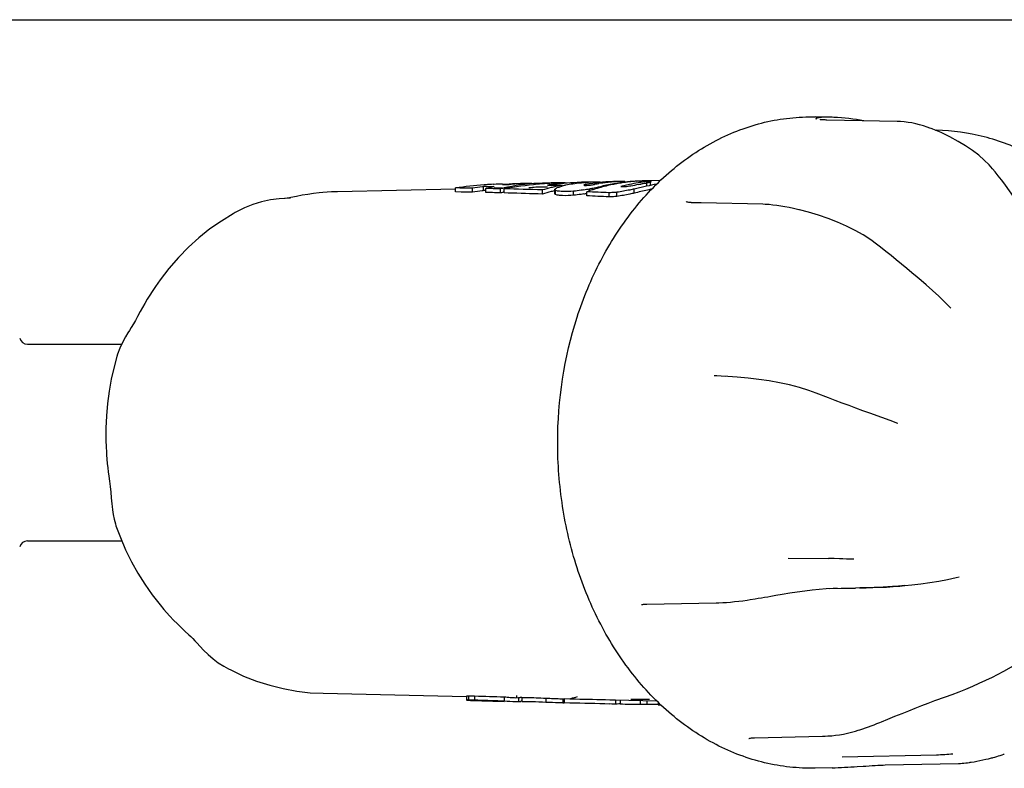
# Model space of a CAD drawing. Units: millimetres. Extents: x 8006 to 13620, y 1083 to 7250.
# Drawn here: x 10290 to 10415, y 2747 to 2842 of the extents above; entities that cross this region are included whole.
import ezdxf

# ---------------------------------------------------------------- set-up
doc = ezdxf.new("R2010")
doc.units = ezdxf.units.MM

msp = doc.modelspace()

# ---------------------------------------------------------------- linework, layer by layer
for p, q in [((10247.2, 2841.88), (10796.2, 2841.88)), ((10392.83, 2829.54), (10390.85, 2829.58)), ((10401.31, 2828.99), (10401.2, 2828.99)), ((10405.35, 2828.17), (10405.01, 2828.29)), ((10405.49, 2828.11), (10405.35, 2828.17)), ((10406.04, 2827.89), (10406.18, 2827.89)), ((10413.27, 2823.03), (10412.83, 2823.52)), ((10413.27, 2823.03), (10413.27, 2823.03)), ((10350.17, 2821.04), (10350.22, 2821.05)), ((10352.05, 2821.02), (10352.14, 2821.02)), ((10354.06, 2821.14), (10354.11, 2821.15)), ((10355.02, 2821.17), (10354.11, 2821.15)), ((10357.85, 2821.23), (10357.46, 2821.22)), ((10357.47, 2821.19), (10357.53, 2821.19)), ((10357.8, 2820.94), (10358, 2820.94)), ((10358.04, 2821.23), (10357.85, 2821.23)), ((10358, 2820.94), (10358.41, 2820.94)), ((10358.24, 2821.24), (10358.04, 2821.23)), ((10358.43, 2821.24), (10358.24, 2821.24)), ((10358.41, 2820.94), (10358.61, 2820.94)), ((10358.73, 2821.25), (10358.43, 2821.24)), ((10359.2, 2821.26), (10358.73, 2821.25)), ((10358.76, 2821.25), (10358.73, 2821.25)), ((10358.73, 2820.93), (10358.82, 2820.93)), ((10358.81, 2821.25), (10358.76, 2821.25)), ((10359.21, 2821.26), (10358.81, 2821.25)), ((10358.82, 2820.82), (10358.82, 2820.93)), ((10361.72, 2820.92), (10361.86, 2820.92)), ((10361.76, 2821.27), (10361.83, 2821.27)), ((10362, 2821.32), (10361.85, 2821.32)), ((10361.93, 2820.95), (10361.93, 2821.05)), ((10366.11, 2821.41), (10366.16, 2821.41)), ((10371.26, 2821.53), (10369.47, 2821.49)), ((10369.54, 2820.89), (10369.54, 2821.39)), ((10369.59, 2821.39), (10369.54, 2821.39)), ((10369.59, 2820.89), (10369.54, 2820.89)), ((10369.99, 2821.39), (10369.59, 2821.39)), ((10369.99, 2820.89), (10369.99, 2821.39)), ((10328.56, 2820.01), (10328.56, 2820.01)), ((10345.36, 2820.45), (10330.42, 2820.12)), ((10330.42, 2820.12), (10330.42, 2820.12)), ((10345.35, 2820.08), (10345.35, 2820.59)), ((10346.07, 2820.07), (10345.35, 2820.08)), ((10347.49, 2820.05), (10347.49, 2820.56)), ((10348.89, 2820.25), (10348.89, 2820.76)), ((10349.04, 2820.76), (10348.89, 2820.76)), ((10349.04, 2820.25), (10348.89, 2820.25)), ((10349.18, 2820.25), (10349.04, 2820.25)), ((10349.18, 2820.02), (10349.18, 2820.52)), ((10351.29, 2820.58), (10350.23, 2820.56)), ((10351.05, 2819.97), (10351.05, 2820.48)), ((10351.49, 2819.96), (10351.49, 2820.47)), ((10352.03, 2819.95), (10351.49, 2819.96)), ((10356.98, 2820.71), (10356.33, 2820.7)), ((10356.34, 2819.82), (10356.34, 2820.33)), ((10357.92, 2819.86), (10357.92, 2820.26)), ((10358, 2819.75), (10358, 2820.26)), ((10360.28, 2819.66), (10360.28, 2820.18)), ((10361.97, 2819.6), (10361.97, 2820.12)), ((10362.28, 2820.22), (10362.28, 2820.48)), ((10363.99, 2820.73), (10363.99, 2820.85)), ((10364.77, 2819.46), (10364.77, 2819.99)), ((10365.76, 2819.52), (10365.76, 2820.05)), ((10366.27, 2820.79), (10366.67, 2820.78)), ((10366.67, 2820.78), (10366.72, 2820.78)), ((10369.5, 2820.8), (10367.96, 2820.45)), ((10367.96, 2819.94), (10367.96, 2820.45)), ((10323.82, 2819.27), (10323.73, 2819.26)), ((10324.04, 2819.28), (10323.82, 2819.27)), ((10324.27, 2819.28), (10324.04, 2819.28)), ((10324.53, 2819.37), (10324.13, 2819.28)), ((10324.48, 2819.28), (10324.27, 2819.28)), ((10324.48, 2819.28), (10324.48, 2819.28)), ((10374.52, 2818.88), (10374.52, 2818.88)), ((10376.43, 2818.7), (10375.18, 2818.72)), ((10384.2, 2818.52), (10376.43, 2818.7)), ((10386, 2818.38), (10385.5, 2818.43)), ((10386.51, 2818.3), (10386, 2818.38)), ((10317.49, 2817.48), (10317.49, 2817.48)), ((10307.4, 2808.14), (10307.31, 2808)), ((10407.98, 2805.38), (10407.98, 2805.38)), ((10305.27, 2804.58), (10305.27, 2804.58)), ((10303.89, 2802.24), (10303.89, 2802.24)), ((10291.2, 2800.83), (10303.11, 2800.83)), ((10291.2, 2800.83), (10303.11, 2800.83)), ((10302.52, 2799.27), (10302.52, 2799.27)), ((10378.4, 2796.8), (10378.05, 2796.82)), ((10378.23, 2796.78), (10378.24, 2796.81)), ((10378.95, 2796.77), (10378.4, 2796.8)), ((10379.77, 2796.72), (10378.95, 2796.77)), ((10378.95, 2796.75), (10378.95, 2796.75)), ((10379.46, 2796.71), (10379.46, 2796.71)), ((10392.51, 2794.04), (10390.98, 2794.64)), ((10401.31, 2790.78), (10400.31, 2791.15)), ((10401.31, 2790.78), (10401.31, 2790.78)), ((10302.4, 2777.85), (10302.4, 2777.85)), ((10291.2, 2775.93), (10303.14, 2775.93)), ((10291.2, 2775.93), (10303.14, 2775.93)), ((10387.41, 2773.77), (10392.5, 2773.7)), ((10392.52, 2773.7), (10392.52, 2773.7)), ((10393.23, 2773.69), (10392.52, 2773.7)), ((10393.9, 2773.67), (10393.23, 2773.69)), ((10408.03, 2771.18), (10408.03, 2771.18)), ((10409.05, 2771.39), (10409.05, 2771.39)), ((10392.67, 2769.92), (10395.93, 2769.97)), ((10393.66, 2769.96), (10393.66, 2769.96)), ((10396.45, 2769.98), (10395.93, 2769.97)), ((10402.18, 2770.28), (10402.17, 2770.28)), ((10382.61, 2768.5), (10383.23, 2768.6)), ((10368.88, 2767.87), (10368.88, 2767.87)), ((10369.26, 2767.92), (10369.55, 2767.92)), ((10369.55, 2767.92), (10378.33, 2768.1)), ((10378.33, 2768.1), (10378.66, 2768.11)), ((10378.33, 2768.1), (10378.33, 2768.1)), ((10378.66, 2768.11), (10379.14, 2768.13)), ((10382.24, 2768.45), (10382.61, 2768.5)), ((10308.46, 2767.24), (10308.46, 2767.24)), ((10311.49, 2764.17), (10311.49, 2764.17)), ((10316.62, 2759.75), (10316.62, 2759.75)), ((10318.53, 2758.84), (10320.18, 2758.2)), ((10413.26, 2758.7), (10413.88, 2759.01)), ((10328.6, 2756.65), (10346.73, 2756.24)), ((10346.73, 2756.29), (10346.73, 2755.79)), ((10346.98, 2756.33), (10346.98, 2755.83)), ((10347.76, 2756.33), (10347.76, 2755.83)), ((10351.52, 2756.2), (10351.52, 2755.7)), ((10352.98, 2756.1), (10353.33, 2756.09)), ((10353.07, 2756.37), (10353.07, 2756.11)), ((10353.33, 2756.11), (10353.33, 2755.61)), ((10353.72, 2756.13), (10353.72, 2755.63)), ((10347.26, 2755.73), (10351.52, 2755.63)), ((10347.72, 2755.83), (10347.76, 2755.83)), ((10347.76, 2755.83), (10348.17, 2755.81)), ((10356.77, 2756.04), (10356.77, 2755.54)), ((10358.72, 2755.47), (10358.9, 2755.47)), ((10358.75, 2755.97), (10359.08, 2755.96)), ((10358.75, 2755.97), (10358.9, 2755.97)), ((10358.9, 2755.97), (10358.9, 2755.47)), ((10359.08, 2755.98), (10359.08, 2755.48)), ((10359.08, 2755.98), (10359.79, 2755.96)), ((10359.08, 2755.48), (10359.79, 2755.46)), ((10359.79, 2755.96), (10360.51, 2755.94)), ((10364.86, 2755.84), (10365.6, 2755.82)), ((10364.86, 2755.34), (10365.1, 2755.33)), ((10365.1, 2755.33), (10365.55, 2755.32)), ((10365.55, 2755.32), (10365.6, 2755.32)), ((10365.56, 2755.82), (10370.77, 2755.7)), ((10365.6, 2755.82), (10365.6, 2755.32)), ((10366.17, 2755.81), (10366.17, 2755.31)), ((10368.69, 2755.75), (10368.69, 2755.26)), ((10369.55, 2755.73), (10369.55, 2755.28)), ((10370.96, 2755.53), (10370.96, 2755.21)), ((10370.96, 2755.21), (10371.3, 2755.21)), ((10383.15, 2751.03), (10391.78, 2751.24)), ((10391.78, 2751.24), (10392.12, 2751.24)), ((10395.43, 2751.73), (10395.94, 2751.88)), ((10395.94, 2751.88), (10396.29, 2751.99)), ((10382.46, 2750.93), (10382.45, 2750.93)), ((10383.09, 2751.03), (10383.15, 2751.03)), ((10394.25, 2748.62), (10406.18, 2748.88)), ((10408.27, 2749.01), (10408.27, 2749.01)), ((10414.47, 2748.88), (10414.69, 2748.97)), ((10414.69, 2748.97), (10414.76, 2749)), ((10394.25, 2748.62), (10394.25, 2748.62)), ((10396.92, 2747.44), (10397.07, 2747.45)), ((10397.07, 2747.44), (10397.07, 2747.44)), ((10399.71, 2747.58), (10408.96, 2747.78)), ((10412.41, 2748.3), (10412.78, 2748.38)), ((10393, 2747.23), (10390.85, 2747.18)), ((10392.97, 2747.23), (10392.99, 2747.23))]:
    msp.add_line(p, q)
for points in [[(10392.02, 2829.19), (10391.94, 2829.19), (10391.86, 2829.2), (10391.78, 2829.2), (10391.72, 2829.21), (10391.66, 2829.22), (10391.6, 2829.22), (10391.56, 2829.23), (10391.51, 2829.23), (10391.48, 2829.24), (10391.45, 2829.24), (10391.42, 2829.25)], [(10392.21, 2829.18), (10392.11, 2829.19), (10392.02, 2829.19)], [(10401.2, 2828.99), (10392.31, 2829.18), (10392.21, 2829.18)], [(10405.01, 2828.29), (10404.53, 2828.45), (10404.04, 2828.59), (10403.56, 2828.71), (10403.07, 2828.81), (10402.59, 2828.89), (10402.11, 2828.94), (10401.63, 2828.98), (10401.31, 2828.99)], [(10405.71, 2828.03), (10405.64, 2828.06), (10405.49, 2828.11)], [(10412.83, 2823.52), (10412.22, 2824.12), (10411.52, 2824.73), (10410.74, 2825.33), (10409.87, 2825.92), (10408.92, 2826.49), (10407.88, 2827.05), (10406.76, 2827.59), (10405.71, 2828.03)], [(10416.69, 2818.34), (10416.39, 2818.8), (10416, 2819.38), (10415.61, 2819.95), (10415.21, 2820.52), (10414.81, 2821.06), (10414.41, 2821.6), (10414, 2822.13), (10413.59, 2822.64), (10413.27, 2823.03)], [(10326.67, 2819.78), (10325.95, 2819.66), (10325.24, 2819.52), (10324.53, 2819.37)], [(10328.56, 2820.01), (10328.11, 2819.97), (10327.39, 2819.88), (10326.67, 2819.78)], [(10329.65, 2820.09), (10329.12, 2820.06), (10328.56, 2820.01)], [(10330.42, 2820.12), (10330.18, 2820.11), (10329.65, 2820.09)], [(10321.93, 2819.07), (10320.82, 2818.82), (10319.73, 2818.49), (10318.67, 2818.07), (10317.65, 2817.57), (10317.49, 2817.48)], [(10323.73, 2819.26), (10323.05, 2819.22), (10321.93, 2819.07)], [(10375.18, 2818.72), (10375.14, 2818.73), (10375, 2818.74), (10374.87, 2818.75), (10374.75, 2818.78), (10374.66, 2818.81), (10374.58, 2818.84), (10374.53, 2818.87), (10374.52, 2818.88)], [(10385.5, 2818.43), (10385.01, 2818.48), (10384.52, 2818.5), (10384.2, 2818.52)], [(10317.49, 2817.48), (10317.23, 2817.33), (10315.74, 2816.41), (10314.29, 2815.4), (10312.9, 2814.28), (10311.56, 2813.08), (10310.3, 2811.79), (10309.1, 2810.42), (10307.98, 2808.97), (10307.4, 2808.14)], [(10388.45, 2817.92), (10388.08, 2818.01), (10387.55, 2818.12), (10387.02, 2818.22), (10386.51, 2818.3)], [(10388.86, 2817.82), (10388.77, 2817.84), (10388.45, 2817.92)], [(10398.6, 2813.48), (10397.86, 2814.02), (10396.9, 2814.64), (10395.88, 2815.22), (10394.8, 2815.76), (10393.66, 2816.26), (10392.48, 2816.72), (10391.25, 2817.14), (10389.99, 2817.52), (10388.86, 2817.82)], [(10404.26, 2808.88), (10403.75, 2809.31), (10403.08, 2809.86), (10402.42, 2810.41), (10401.76, 2810.96), (10401.1, 2811.5), (10400.44, 2812.03), (10399.77, 2812.56), (10399.11, 2813.08), (10398.6, 2813.48)], [(10406.46, 2806.89), (10405.68, 2807.63), (10404.89, 2808.34), (10404.26, 2808.88)], [(10307.31, 2808), (10306.98, 2807.51), (10306.67, 2807.01), (10306.35, 2806.5), (10306.05, 2805.99), (10305.75, 2805.47), (10305.47, 2804.95), (10305.12, 2804.31)], [(10407.98, 2805.38), (10407.25, 2806.12), (10406.46, 2806.89)], [(10305.12, 2804.31), (10304.86, 2803.84), (10304.6, 2803.39), (10304.34, 2802.95), (10304.09, 2802.54), (10303.89, 2802.24)], [(10303.89, 2802.24), (10303.6, 2801.76), (10303.21, 2801.05), (10302.88, 2800.31), (10302.6, 2799.54), (10302.52, 2799.27)], [(10302.52, 2799.27), (10302.16, 2797.94), (10301.81, 2796.41), (10301.54, 2794.87), (10301.33, 2793.32), (10301.2, 2791.76), (10301.13, 2790.2), (10301.13, 2788.64), (10301.15, 2787.85)], [(10390.98, 2794.64), (10390.03, 2794.98), (10388.84, 2795.34), (10387.61, 2795.66), (10386.34, 2795.94), (10385.04, 2796.17), (10383.71, 2796.36), (10382.35, 2796.52), (10380.97, 2796.64), (10379.77, 2796.72)], [(10397.74, 2792.08), (10396.87, 2792.4), (10396, 2792.72), (10395.12, 2793.05), (10394.25, 2793.38), (10393.38, 2793.71), (10392.51, 2794.04)], [(10400.31, 2791.15), (10399.26, 2791.53), (10397.74, 2792.08)], [(10301.15, 2787.85), (10301.16, 2787.62), (10301.18, 2787.39), (10301.19, 2787.16)], [(10301.19, 2787.16), (10301.21, 2786.81), (10301.25, 2786.27), (10301.3, 2785.74), (10301.36, 2785.2), (10301.42, 2784.67), (10301.49, 2784.14)], [(10301.49, 2784.14), (10301.57, 2783.49), (10301.66, 2782.81), (10301.74, 2782.1), (10301.81, 2781.37), (10301.88, 2780.63), (10301.9, 2780.29)], [(10301.9, 2780.29), (10301.94, 2779.87), (10302.03, 2779.27), (10302.16, 2778.68), (10302.32, 2778.1), (10302.4, 2777.85)], [(10302.4, 2777.85), (10302.96, 2776.35), (10303.62, 2774.79), (10304.36, 2773.29), (10305.17, 2771.84), (10306.04, 2770.44), (10306.97, 2769.1), (10307.97, 2767.83), (10308.46, 2767.24)], [(10395.72, 2773.63), (10395.24, 2773.63), (10394.79, 2773.64), (10394.35, 2773.65), (10393.9, 2773.67)], [(10402.17, 2770.27), (10403.08, 2770.36), (10404.21, 2770.49), (10405.34, 2770.65), (10406.46, 2770.84), (10407.58, 2771.05)], [(10407.58, 2771.05), (10408.68, 2771.3), (10409.05, 2771.39)], [(10385.88, 2769.05), (10386.68, 2769.2), (10387.64, 2769.36), (10388.58, 2769.5), (10389.52, 2769.63), (10390.44, 2769.75), (10391.34, 2769.83), (10392.23, 2769.9)], [(10392.23, 2769.9), (10393.11, 2769.94), (10393.66, 2769.96)], [(10396.45, 2769.98), (10397.3, 2770), (10398.15, 2770.02), (10399.01, 2770.06), (10399.86, 2770.1), (10400.71, 2770.16), (10401.55, 2770.22), (10402.17, 2770.27)], [(10383.23, 2768.6), (10383.63, 2768.67), (10384.04, 2768.73), (10384.44, 2768.8), (10384.85, 2768.87), (10385.25, 2768.94), (10385.88, 2769.05)], [(10368.88, 2767.87), (10368.92, 2767.87), (10368.99, 2767.89), (10369.06, 2767.9), (10369.14, 2767.91), (10369.21, 2767.92), (10369.26, 2767.92)], [(10379.14, 2768.13), (10379.63, 2768.16), (10380.13, 2768.2), (10380.65, 2768.25), (10381.17, 2768.31), (10381.7, 2768.37), (10382.24, 2768.45)], [(10308.46, 2767.24), (10308.77, 2766.89), (10309.23, 2766.39), (10309.69, 2765.9), (10310.16, 2765.43), (10310.64, 2764.96), (10311.12, 2764.5), (10311.62, 2764.05)], [(10311.62, 2764.05), (10311.85, 2763.84), (10312.1, 2763.59), (10312.38, 2763.31), (10312.67, 2762.99), (10312.99, 2762.63), (10313.05, 2762.57)], [(10313.05, 2762.57), (10313.45, 2762.13), (10314.04, 2761.55), (10314.68, 2761.02), (10315.34, 2760.52), (10316.04, 2760.08), (10316.62, 2759.75)], [(10413.88, 2759.01), (10414.69, 2759.44), (10415.67, 2760.01), (10416.63, 2760.62), (10417.56, 2761.27), (10418.47, 2761.97)], [(10316.62, 2759.75), (10316.92, 2759.6), (10318.53, 2758.84)], [(10405.99, 2755.72), (10407.31, 2756.19), (10408.18, 2756.51), (10409.05, 2756.84), (10409.91, 2757.19), (10410.76, 2757.55), (10411.6, 2757.92), (10412.44, 2758.31), (10413.26, 2758.7)], [(10320.18, 2758.2), (10321.85, 2757.67), (10323.55, 2757.24), (10325.26, 2756.93), (10326.98, 2756.73), (10328.62, 2756.65)], [(10399.21, 2753.04), (10400.01, 2753.36), (10400.93, 2753.74), (10401.83, 2754.1), (10402.68, 2754.44), (10403.5, 2754.77), (10404.32, 2755.09), (10405.15, 2755.41), (10405.99, 2755.72)], [(10396.29, 2751.99), (10396.49, 2752.05), (10396.85, 2752.17), (10397.21, 2752.29), (10397.57, 2752.42), (10397.93, 2752.55), (10398.29, 2752.68), (10398.65, 2752.82)], [(10398.65, 2752.82), (10399.01, 2752.96), (10399.21, 2753.04)], [(10392.12, 2751.24), (10392.45, 2751.26), (10392.93, 2751.29), (10393.42, 2751.34), (10393.92, 2751.41), (10394.41, 2751.5), (10394.92, 2751.61), (10395.43, 2751.73)], [(10382.45, 2750.93), (10382.47, 2750.93), (10382.51, 2750.95)], [(10382.51, 2750.95), (10382.57, 2750.97), (10382.66, 2750.99), (10382.77, 2751.01), (10382.92, 2751.02), (10383.09, 2751.03)], [(10413.25, 2748.5), (10413.35, 2748.52), (10413.57, 2748.59), (10413.8, 2748.65), (10414.02, 2748.72), (10414.25, 2748.8), (10414.47, 2748.88)], [(10392.97, 2747.23), (10393.36, 2747.24), (10393.76, 2747.25), (10394.16, 2747.27), (10394.56, 2747.29), (10394.96, 2747.31), (10395.36, 2747.34), (10395.76, 2747.36), (10396.16, 2747.39), (10396.92, 2747.44)], [(10397.07, 2747.44), (10397.24, 2747.45), (10397.65, 2747.48), (10398.04, 2747.5), (10398.42, 2747.53), (10398.77, 2747.55), (10399.11, 2747.56), (10399.42, 2747.57), (10399.71, 2747.58)], [(10408.96, 2747.78), (10409.2, 2747.79), (10409.43, 2747.8), (10409.66, 2747.82), (10409.89, 2747.84), (10410.12, 2747.87), (10410.36, 2747.9), (10410.44, 2747.92)], [(10410.43, 2747.92), (10410.56, 2747.94), (10410.93, 2748), (10411.3, 2748.07), (10411.67, 2748.14), (10412.04, 2748.22), (10412.41, 2748.3)], [(10412.78, 2748.38), (10413.15, 2748.47), (10413.25, 2748.5)]]:
    msp.add_lwpolyline(points)
for centre, radius, start, end in [((10392.28, 2805.76), 23.78, 87.8265, 88.7468), ((10392.25, 2804.8), 24.74, 78.9116, 87.823), ((10352.37, 2772.15), 48.94, 93.9969, 98.2361), ((10352.4, 2771.76), 49.33, 93.7717, 94.0025), ((10352.4, 2771.75), 49.35, 92.5928, 93.7716), ((10352.4, 2771.73), 49.36, 91.2799, 92.5342), ((10354.77, 2776.72), 44.43, 92.3316, 94.4606), ((10360.41, 2770.94), 50.33, 95.3256, 100.2146), ((10356.88, 2797.25), 23.95, 91.2967, 101.8862), ((10354.65, 2797.3), 23.85, 93.7164, 96.0305), ((10354.77, 2776.69), 44.46, 91.2803, 92.3319), ((10354.64, 2797.35), 23.81, 92.9435, 93.7158), ((10354.64, 2797.37), 23.78, 91.6318, 92.9436), ((10354.77, 2776.7), 44.45, 91.0351, 91.2803), ((10354.77, 2776.71), 44.44, 90.8473, 91.0351), ((10354.64, 2797.39), 23.76, 91.3976, 91.6316), ((10354.77, 2776.73), 44.42, 90.203, 90.8474), ((10360.49, 2770.24), 51.04, 94.3616, 95.3358), ((10356.86, 2797.41), 23.79, 91.0231, 91.2793), ((10356.86, 2797.43), 23.77, 88.8474, 91.0234), ((10360.5, 2770.09), 51.18, 93.3892, 94.3618), ((10363.04, 2772.84), 48.49, 96.2031, 97.1844), ((10356.86, 2797.46), 23.74, 88.5689, 88.847), ((10360.5, 2770.02), 51.25, 92.4159, 93.3208), ((10363.06, 2772.65), 48.68, 95.2244, 96.2031), ((10363.26, 2797.16), 24.19, 101.2612, 102.6053), ((10360.5, 2769.98), 51.29, 91.441, 92.4159), ((10363.26, 2797.19), 24.16, 100.5876, 101.261), ((10363.08, 2772.49), 48.85, 94.2477, 95.2244), ((10360.82, 2812.89), 8.18, 102.1361, 104.1998), ((10361.22, 2811.1), 10.02, 101.2615, 102.1779), ((10363.81, 2797.25), 24.11, 96.3879, 100.8827), ((10363.09, 2772.36), 48.97, 92.2921, 94.2476), ((10363.09, 2772.31), 49.03, 91.6196, 92.2923), ((10363.8, 2797.34), 24.01, 94.8819, 96.3855), ((10363.09, 2772.29), 49.04, 91.458, 91.6196), ((10363.8, 2797.39), 23.97, 93.3749, 94.7101), ((10363.09, 2772.29), 49.05, 91.2802, 91.458), ((10366.07, 2797.26), 24.15, 98.5845, 99.8694), ((10363.09, 2772.31), 49.02, 90.3398, 91.2803), ((10361.43, 2828.9), 8, 275.6484, 277.1132), ((10363.8, 2797.42), 23.94, 92.406, 93.3748), ((10361.14, 2831.22), 10.34, 277.0962, 279.981), ((10366.06, 2797.3), 24.1, 96.0143, 98.5849), ((10363.8, 2797.43), 23.92, 91.8679, 92.406), ((10363.09, 2772.39), 48.94, 89.3624, 90.3398), ((10367.28, 2797.25), 24.18, 99.0694, 100.353), ((10363.8, 2797.44), 23.91, 91.2801, 91.8679), ((10367.27, 2797.3), 24.14, 96.5015, 99.0697), ((10366.05, 2797.39), 24.02, 92.145, 96.0143), ((10370.06, 2797.12), 24.38, 102.9309, 105.0795), ((10369.51, 2797.21), 24.27, 98.6898, 103.167), ((10367.26, 2797.36), 24.08, 95.2133, 96.5008), ((10370.03, 2797.23), 24.27, 99.287, 102.9312), ((10367.26, 2797.41), 24.03, 92.75, 95.2134), ((10366.05, 2797.45), 23.95, 91.2803, 92.1431), ((10366.05, 2797.48), 23.93, 89.8657, 91.2804), ((10369.5, 2797.33), 24.15, 95.6866, 98.6877), ((10366.05, 2797.5), 23.9, 89.5603, 89.8655), ((10370.02, 2797.3), 24.2, 98.5952, 99.2851), ((10367.26, 2797.45), 23.98, 91.2805, 92.6331), ((10366.05, 2797.53), 23.88, 88.2659, 89.5604), ((10372.31, 2797.15), 24.4, 103.4753, 104.343), ((10370.01, 2797.33), 24.17, 96.4216, 98.5954), ((10372.3, 2797.19), 24.36, 101.7378, 103.4755), ((10369.49, 2797.41), 24.08, 92.68, 95.6858), ((10365.99, 2829.93), 9.19, 277.3697, 279.6729), ((10370.01, 2797.38), 24.12, 94.2482, 96.4214), ((10372.29, 2797.25), 24.29, 99.1217, 101.7379), ((10359.65, 2868.48), 48.25, 279.3986, 280.6157), ((10370.01, 2797.43), 24.06, 92.0673, 94.2481), ((10369.48, 2797.46), 24.02, 91.2808, 92.6792), ((10372.28, 2797.31), 24.24, 98.2471, 99.1209), ((10356.43, 2886.16), 66.23, 280.5369, 280.7433), ((10356.16, 2887.6), 67.69, 280.7421, 281.1147), ((10372.28, 2797.33), 24.22, 97.3722, 98.2471), ((10369.48, 2797.49), 23.99, 90.8403, 91.2806), ((10369.48, 2797.51), 23.97, 90.0418, 90.8404), ((10370, 2797.48), 24.01, 91.281, 92.0668), ((10372.27, 2797.36), 24.19, 96.4957, 97.3722), ((10369.48, 2797.53), 23.95, 89.6634, 90.0418), ((10392.83, 2717.38), 106.02, 101.9898, 102.7122), ((10368.42, 2827.8), 6.65, 282.7274, 283.5987), ((10337.85, 2258.94), 561.7, 89.0163, 89.2347), ((10337.61, 2270.52), 549.61, 88.9693, 89.1181), ((10355.02, 2773.21), 47.94, 97.5281, 99.0299), ((10354.99, 2773.71), 46.94, 97.6557, 99.1901), ((10355.05, 2772.99), 48.16, 97.3416, 97.5291), ((10355.02, 2773.54), 47.11, 97.4649, 97.6565), ((10344.06, 2253.47), 567.31, 89.3768, 89.4963), ((10354.65, 2797.08), 24.08, 102.8443, 103.1273), ((10337.95, 2264.16), 556.47, 88.6505, 88.8437), ((10354.64, 2797.1), 24.06, 101.7114, 102.8445), ((10354.64, 2797.13), 24.02, 100.5762, 101.7113), ((10356.9, 2797.09), 24.11, 101.8806, 104.0426), ((10356.91, 2797), 23.7, 103.2284, 104.2985), ((10338.13, 2271.22), 549.42, 88.1003, 88.6067), ((10337.84, 2280.24), 539.89, 88.0365, 88.4943), ((10356.85, 2797.36), 23.35, 93.2522, 95.4746), ((10356.85, 2797.38), 23.33, 91.2797, 93.2519), ((10363.29, 2797.05), 24.3, 103.9475, 106.6195), ((10363.31, 2796.89), 23.97, 104.1975, 106.9147), ((10363.27, 2797.11), 24.24, 103.2762, 103.9465), ((10363.28, 2797.01), 23.84, 103.5132, 104.1954), ((10363.27, 2797.13), 24.22, 102.6051, 103.2762), ((10363.27, 2797.05), 23.8, 102.9913, 103.5132), ((10358.46, 2821.68), 1.48, 251.9973, 253.7519), ((10354.97, 2859.61), 39.8, 279.5407, 280.5909), ((10355.61, 2854.77), 35.44, 279.6758, 280.3349), ((10339.04, 2295.07), 525.54, 87.1938, 87.4995), ((10370.1, 2796.97), 24.53, 108.7711, 109.0179), ((10370.1, 2796.98), 24.52, 108.3931, 108.7711), ((10352.64, 2869.16), 49.62, 281.2034, 281.8995), ((10370.09, 2797), 24.51, 107.2223, 108.3932), ((10370.08, 2797.04), 24.46, 105.0796, 107.2226), ((10345.85, 2901.13), 82.3, 281.9377, 282.7314), ((10338.57, 2298.8), 521.32, 87.1202, 87.4284), ((10291.2, 2801.83), 1, 194.999, 270), ((10291.2, 2774.93), 1, 90, 165.001), ((10394.59, 2870.35), 100.39, 269.7234, 270.7638), ((10395.27, 4111.31), 1355.82, 267.99195, 268.15104), ((10353.33, 2771.83), 15.73, 263.3912, 266.1123), ((10353.33, 2771.75), 15.66, 266.1131, 268.7177), ((10353.73, 2750.97), 5.17, 91.6701, 92.1156), ((10353.76, 2749.81), 6.32, 91.2849, 91.6721), ((10353.8, 2747.98), 8.16, 90.5971, 91.2732), ((10355.92, 2772.23), 16.71, 283.8297, 286.9347), ((10347.15, 2752.85), 2.98, 93.2129, 94.7263), ((10395.17, 4117.54), 1362.54, 268.02333, 268.16415), ((10353.31, 2771.46), 15.86, 263.5147, 268.7178), ((10353.31, 2771.46), 15.86, 268.7194, 269.116), ((10353.31, 2771.47), 15.87, 269.1161, 270.1153), ((10353.8, 2747.24), 8.4, 90.5491, 91.206), ((10360.12, 2815.71), 59.76, 267.9088, 268.6837), ((10359.55, 2791.14), 35.68, 268.9663, 269.2741), ((10396.78, 4172.85), 1417.87, 268.50535, 268.71028), ((10396.55, 4155.18), 1399.7, 268.52485, 268.70301), ((10365.64, 2758.42), 3.1, 269.1665, 277.1211), ((10365.63, 2758.5), 3.18, 277.1153, 279.8344), ((10368.67, 2771.32), 16.06, 270.0796, 273.1444), ((10405.6, 2775.39), 26.52, 271.2377, 275.7773)]:
    msp.add_arc(centre, radius, start, end)
for points, knots in [([(10358.27, 2788.38), (10358.27, 2793.73), (10359.47, 2801.74), (10363.47, 2811.39), (10367.48, 2817.71), (10372.41, 2822.91), (10377.21, 2826.18), (10381.29, 2828), (10384.42, 2828.96), (10387.62, 2829.51), (10389.77, 2829.6), (10390.85, 2829.58)], [0, 0, 0, 0, 0.275523, 0.408789, 0.536881, 0.659237, 0.776185, 0.83309, 0.889175, 0.944717, 1, 1, 1, 1]), ([(10392.8, 2829.54), (10392.66, 2829.54), (10392.38, 2829.54), (10392, 2829.54), (10391.66, 2829.52), (10391.42, 2829.5), (10391.26, 2829.48), (10391.17, 2829.46), (10391.09, 2829.44), (10391.02, 2829.43), (10390.98, 2829.41), (10390.94, 2829.39), (10390.93, 2829.36), (10390.93, 2829.34), (10390.94, 2829.34)], [0, 0, 0, 0, 0.227553, 0.428788, 0.60144, 0.743596, 0.802743, 0.853702, 0.896364, 0.930745, 0.956997, 0.975625, 0.98833, 1, 1, 1, 1]), ([(10390.94, 2829.34), (10390.94, 2829.34), (10390.95, 2829.32), (10390.96, 2829.32), (10390.97, 2829.31)], [0, 0, 0, 0, 0.206744, 1, 1, 1, 1]), ([(10417.94, 2824.9), (10416.12, 2825.82), (10412.28, 2827.28), (10408.2, 2827.84), (10406.18, 2827.89)], [0, 0, 0, 0, 0.502328, 1, 1, 1, 1]), ([(10361.93, 2821.05), (10361.88, 2821.04), (10361.8, 2821.03), (10361.69, 2821), (10361.63, 2820.98), (10361.59, 2820.96), (10361.59, 2820.95)], [0, 0, 0, 0, 0.403425, 0.713136, 0.91332, 1, 1, 1, 1]), ([(10361.59, 2820.95), (10361.59, 2820.93), (10361.65, 2820.92), (10361.69, 2820.92), (10361.72, 2820.92)], [0, 0, 0, 0, 0.280024, 1, 1, 1, 1]), ([(10361.86, 2820.92), (10361.88, 2820.92), (10362, 2820.92), (10362.12, 2820.93), (10362.21, 2820.94)], [0, 0, 0, 0, 0.199219, 1, 1, 1, 1]), ([(10369.21, 2821.18), (10369.27, 2821.19), (10369.5, 2821.23), (10369.73, 2821.28), (10369.89, 2821.32)], [0, 0, 0, 0, 0.292646, 1, 1, 1, 1]), ([(10370.09, 2821.38), (10370.09, 2821.39), (10370.04, 2821.39), (10370.01, 2821.39), (10369.99, 2821.39)], [0, 0, 0, 0, 0.268266, 1, 1, 1, 1]), ([(10369.99, 2821.34), (10369.99, 2821.34), (10370.02, 2821.35), (10370.05, 2821.36), (10370.07, 2821.36)], [0, 0, 0, 0, 0.316804, 1, 1, 1, 1]), ([(10370.07, 2821.36), (10370.07, 2821.36), (10370.08, 2821.37), (10370.09, 2821.37), (10370.09, 2821.38)], [0, 0, 0, 0, 0.676264, 1, 1, 1, 1]), ([(10357.92, 2820.37), (10357.92, 2820.39), (10357.94, 2820.47), (10358.02, 2820.52), (10358.08, 2820.56)], [0, 0, 0, 0, 0.179349, 1, 1, 1, 1]), ([(10358, 2820.26), (10357.99, 2820.27), (10357.95, 2820.3), (10357.92, 2820.34), (10357.92, 2820.37)], [0, 0, 0, 0, 0.310303, 1, 1, 1, 1]), ([(10358, 2819.75), (10357.99, 2819.75), (10357.95, 2819.78), (10357.92, 2819.82), (10357.92, 2819.86)], [0, 0, 0, 0, 0.308393, 1, 1, 1, 1]), ([(10360.28, 2819.66), (10359.81, 2819.62), (10359.18, 2819.59), (10358.42, 2819.65), (10358.12, 2819.71), (10358, 2819.75)], [0, 0, 0, 0, 0.607805, 0.832243, 1, 1, 1, 1]), ([(10360.28, 2820.18), (10359.83, 2820.14), (10359.08, 2820.11), (10358.33, 2820.17), (10358.04, 2820.25)], [0, 0, 0, 0, 0.602656, 1, 1, 1, 1]), ([(10358.15, 2820.6), (10358.17, 2820.61), (10358.27, 2820.65), (10358.36, 2820.69), (10358.44, 2820.71)], [0, 0, 0, 0, 0.223657, 1, 1, 1, 1]), ([(10358.44, 2820.71), (10358.47, 2820.72), (10358.59, 2820.76), (10358.72, 2820.8), (10358.82, 2820.82)], [0, 0, 0, 0, 0.231009, 1, 1, 1, 1]), ([(10361.56, 2820.35), (10361.45, 2820.34), (10361.02, 2820.27), (10360.59, 2820.21), (10360.28, 2820.18)], [0, 0, 0, 0, 0.265401, 1, 1, 1, 1]), ([(10361.56, 2819.84), (10361.45, 2819.82), (10361.02, 2819.75), (10360.59, 2819.69), (10360.28, 2819.66)], [0, 0, 0, 0, 0.265396, 1, 1, 1, 1]), ([(10365.76, 2820.05), (10365.67, 2820.04), (10365.34, 2820.01), (10365.01, 2819.99), (10364.77, 2819.99)], [0, 0, 0, 0, 0.2766, 1, 1, 1, 1]), ([(10367.96, 2820.45), (10367.77, 2820.41), (10367.04, 2820.26), (10366.31, 2820.12), (10365.76, 2820.05)], [0, 0, 0, 0, 0.261366, 1, 1, 1, 1]), ([(10367.96, 2819.94), (10367.77, 2819.89), (10367.04, 2819.74), (10366.31, 2819.6), (10365.76, 2819.52)], [0, 0, 0, 0, 0.261357, 1, 1, 1, 1]), ([(10366.72, 2820.78), (10366.75, 2820.78), (10366.9, 2820.78), (10367.05, 2820.8), (10367.17, 2820.82)], [0, 0, 0, 0, 0.212064, 1, 1, 1, 1]), ([(10370.19, 2820.45), (10370.01, 2820.41), (10369.26, 2820.24), (10368.52, 2820.06), (10367.96, 2819.94)], [0, 0, 0, 0, 0.240362, 1, 1, 1, 1]), ([(10365.76, 2819.52), (10365.67, 2819.51), (10365.34, 2819.48), (10365.01, 2819.46), (10364.77, 2819.46)], [0, 0, 0, 0, 0.276607, 1, 1, 1, 1]), ([(10390.85, 2747.18), (10389.77, 2747.16), (10387.62, 2747.25), (10384.42, 2747.8), (10381.29, 2748.76), (10377.21, 2750.59), (10372.41, 2753.85), (10367.48, 2759.06), (10363.47, 2765.37), (10360.5, 2772.55), (10358.68, 2780.31), (10358.27, 2785.68), (10358.27, 2788.38)], [0, 0, 0, 0, 0.055236, 0.110732, 0.166771, 0.223628, 0.340479, 0.462733, 0.590718, 0.723873, 0.860898, 1, 1, 1, 1]), ([(10402.17, 2770.28), (10401.65, 2770.23), (10399.58, 2770.07), (10397.51, 2769.99), (10395.96, 2769.97)], [0, 0, 0, 0, 0.251962, 1, 1, 1, 1]), ([(10346.73, 2756.29), (10346.73, 2756.3), (10346.75, 2756.31), (10346.77, 2756.31), (10346.79, 2756.31)], [0, 0, 0, 0, 0.296251, 1, 1, 1, 1]), ([(10346.79, 2756.31), (10346.8, 2756.32), (10346.86, 2756.33), (10346.93, 2756.33), (10346.98, 2756.33)], [0, 0, 0, 0, 0.187686, 1, 1, 1, 1]), ([(10346.98, 2756.33), (10347.03, 2756.33), (10347.29, 2756.34), (10347.55, 2756.33), (10347.76, 2756.33)], [0, 0, 0, 0, 0.208747, 1, 1, 1, 1]), ([(10353.33, 2756.11), (10353.33, 2756.11), (10353.35, 2756.12), (10353.36, 2756.12), (10353.37, 2756.12)], [0, 0, 0, 0, 0.27352, 1, 1, 1, 1]), ([(10353.37, 2756.12), (10353.38, 2756.12), (10353.44, 2756.13), (10353.49, 2756.13), (10353.54, 2756.13)], [0, 0, 0, 0, 0.178119, 1, 1, 1, 1]), ([(10353.72, 2756.13), (10353.92, 2756.13), (10354.94, 2756.12), (10355.95, 2756.08), (10356.77, 2756.04)], [0, 0, 0, 0, 0.197074, 1, 1, 1, 1]), ([(10346.73, 2755.79), (10346.73, 2755.79), (10346.74, 2755.8), (10346.8, 2755.82), (10346.86, 2755.82), (10346.9, 2755.83)], [0, 0, 0, 0, 0.083733, 0.273112, 1, 1, 1, 1]), ([(10346.74, 2755.78), (10346.73, 2755.78), (10346.73, 2755.78), (10346.73, 2755.79), (10346.73, 2755.79)], [0, 0, 0, 0, 0.616761, 1, 1, 1, 1]), ([(10346.8, 2755.76), (10346.79, 2755.76), (10346.77, 2755.77), (10346.75, 2755.77), (10346.74, 2755.78)], [0, 0, 0, 0, 0.33003, 1, 1, 1, 1]), ([(10346.95, 2755.75), (10346.93, 2755.75), (10346.88, 2755.75), (10346.84, 2755.76), (10346.8, 2755.76)], [0, 0, 0, 0, 0.277778, 1, 1, 1, 1]), ([(10347.26, 2755.73), (10347.23, 2755.73), (10347.13, 2755.73), (10347.02, 2755.74), (10346.95, 2755.75)], [0, 0, 0, 0, 0.280839, 1, 1, 1, 1]), ([(10346.98, 2755.83), (10347.03, 2755.83), (10347.28, 2755.84), (10347.53, 2755.83), (10347.72, 2755.83)], [0, 0, 0, 0, 0.209912, 1, 1, 1, 1]), ([(10350.15, 2755.67), (10350.15, 2755.67), (10350.16, 2755.67), (10350.17, 2755.67), (10350.17, 2755.67)], [0, 0, 0, 0, 0.253109, 1, 1, 1, 1]), ([(10353.33, 2755.61), (10353.33, 2755.61), (10353.37, 2755.62), (10353.41, 2755.63), (10353.51, 2755.63), (10353.58, 2755.63), (10353.62, 2755.63)], [0, 0, 0, 0, 0.067452, 0.256566, 0.568222, 1, 1, 1, 1]), ([(10353.34, 2755.61), (10353.34, 2755.61), (10353.33, 2755.61), (10353.33, 2755.61), (10353.33, 2755.61)], [0, 0, 0, 0, 0.624612, 1, 1, 1, 1]), ([(10353.34, 2755.6), (10353.34, 2755.6), (10353.34, 2755.6), (10353.34, 2755.6), (10353.34, 2755.61)], [0, 0, 0, 0, 0.556309, 1, 1, 1, 1]), ([(10353.35, 2755.6), (10353.35, 2755.6), (10353.35, 2755.6), (10353.34, 2755.6), (10353.34, 2755.6)], [0, 0, 0, 0, 0.546387, 1, 1, 1, 1]), ([(10353.72, 2755.63), (10353.78, 2755.63), (10354.05, 2755.63), (10354.32, 2755.63), (10354.53, 2755.62)], [0, 0, 0, 0, 0.225673, 1, 1, 1, 1]), ([(10354.53, 2755.62), (10354.69, 2755.62), (10355.44, 2755.6), (10356.19, 2755.57), (10356.77, 2755.54)], [0, 0, 0, 0, 0.220713, 1, 1, 1, 1]), ([(10356.77, 2756.04), (10356.87, 2756.04), (10357.26, 2756.02), (10357.64, 2756.01), (10357.94, 2756)], [0, 0, 0, 0, 0.242127, 1, 1, 1, 1]), ([(10356.77, 2755.54), (10356.93, 2755.54), (10357.58, 2755.51), (10358.22, 2755.48), (10358.72, 2755.47)], [0, 0, 0, 0, 0.241094, 1, 1, 1, 1])]:
    msp.add_open_spline(points, degree=3, knots=knots)
for points in [[(10351.31, 2821.01), (10351.56, 2821.02), (10351.8, 2821.02), (10352.05, 2821.02)], [(10356.98, 2820.95), (10357.25, 2820.95), (10357.52, 2820.95), (10357.8, 2820.94)], [(10350.01, 2820), (10349.74, 2820), (10349.46, 2820.01), (10349.18, 2820.02)], [(10351.05, 2819.97), (10350.71, 2819.98), (10350.36, 2819.99), (10350.01, 2820)], [(10358.08, 2820.56), (10358.1, 2820.57), (10358.13, 2820.59), (10358.15, 2820.6)], [(10366.17, 2755.31), (10367.01, 2755.29), (10367.85, 2755.27), (10368.69, 2755.26)], [(10367.51, 2755.89), (10368.3, 2755.9), (10369.08, 2755.9), (10369.87, 2755.91)], [(10369.55, 2755.28), (10370.02, 2755.27), (10370.49, 2755.27), (10370.96, 2755.26)]]:
    msp.add_open_spline(points, degree=3)

doc.saveas('drawing.dxf')
